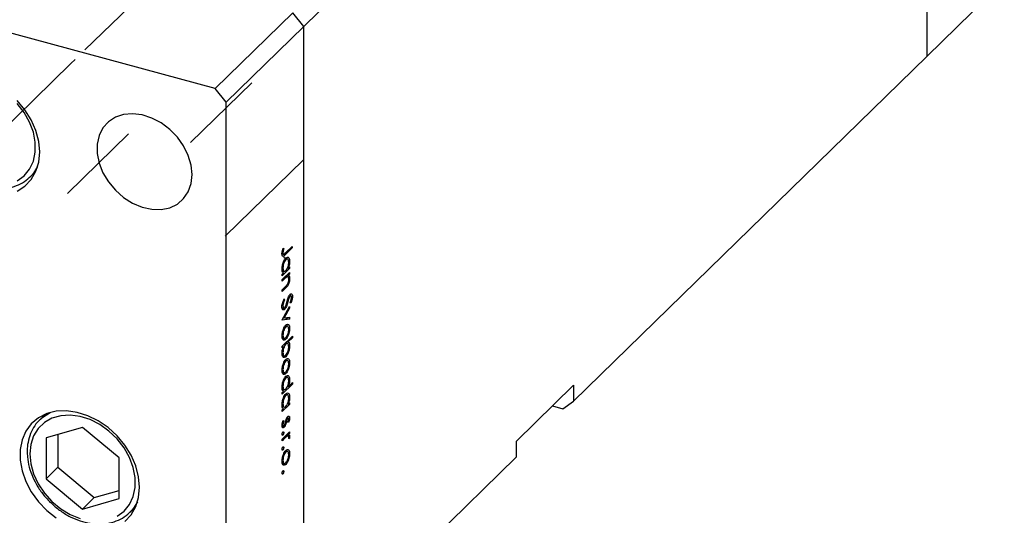
# Model space of a CAD drawing. Units: millimetres. Extents: x 13 to 459, y 5 to 292.
# Drawn here: x 292 to 372, y 66 to 107 of the extents above; entities that cross this region are included whole.
import ezdxf

# ---------------------------------------------------------------- set-up
doc = ezdxf.new("R2010")
doc.units = ezdxf.units.MM
doc.linetypes.add('CENTERX2', pattern=[20.32, 12.7, -2.54, 2.54, -2.54])

msp = doc.modelspace()

# ---------------------------------------------------------------- linework, layer by layer
at = {"color": 7, "linetype": 'Continuous', "lineweight": 25}
for p, q in [((315.203, 106.016), (365.84, 155.439)), ((365.84, 155.439), (365.84, 103.58)), ((308.019, 100.964), (243.456, 118.511)), ((365.84, 103.58), (372.14, 109.729)), ((314.319, 107.113), (308.019, 100.964)), ((315.203, 106.016), (314.319, 107.113)), ((315.203, 106.016), (308.903, 99.866)), ((315.203, 54.157), (315.203, 106.016)), ((337.138, 75.566), (365.84, 103.58)), ((308.903, 99.866), (308.019, 100.964)), ((308.903, 48.008), (308.903, 99.866)), ((292.972, 93.79), (293.441, 94.248)), ((293.129, 93.955), (292.972, 93.79)), ((313.727, 87.615), (314.27, 88.146)), ((314.162, 88.04), (314.27, 88.011)), ((314.27, 88.146), (314.27, 88.011)), ((313.433, 87.538), (313.563, 87.502)), ((313.445, 87.637), (313.516, 87.617)), ((313.459, 87.746), (313.528, 87.727)), ((313.526, 87.996), (313.589, 87.979)), ((313.527, 87.997), (313.589, 87.979)), ((314.27, 88.011), (313.718, 87.473)), ((313.666, 87.087), (313.752, 87.064)), ((313.94, 87.1), (313.723, 87.16)), ((313.94, 86.362), (314.05, 86.469)), ((313.975, 86.946), (314.061, 86.923)), ((314.05, 86.469), (314.05, 86.335)), ((314.05, 86.335), (313.453, 85.752)), ((313.453, 85.445), (314.05, 86.027)), ((313.453, 85.887), (313.556, 85.988)), ((313.453, 85.752), (313.453, 85.887)), ((313.46, 86.162), (313.674, 86.104)), ((313.705, 85.69), (313.829, 85.656)), ((313.893, 85.665), (313.726, 85.71)), ((313.835, 85.817), (313.942, 85.787)), ((313.942, 86.364), (314.05, 86.335)), ((313.942, 85.922), (314.05, 85.892)), ((314.05, 85.892), (313.942, 85.787)), ((314.05, 86.027), (314.05, 85.892)), ((313.669, 85.521), (313.453, 85.31)), ((313.453, 85.31), (313.453, 85.445)), ((313.453, 84.618), (313.734, 84.892)), ((313.979, 85.508), (314.061, 85.486)), ((313.758, 84.78), (313.453, 84.483)), ((313.453, 84.483), (313.453, 84.618)), ((314.024, 84.139), (314.104, 84.118)), ((314.158, 84.141), (314.041, 84.173)), ((314.194, 84.092), (314.291, 84.066)), ((313.453, 82.175), (314.05, 83.258)), ((313.477, 83.329), (313.516, 83.319)), ((313.611, 83.867), (313.652, 83.781)), ((313.938, 83.932), (313.998, 83.916)), ((314.05, 83.258), (314.05, 83.112)), ((314.153, 83.531), (314.102, 83.604)), ((313.438, 83.17), (313.582, 83.131)), ((313.456, 83.078), (313.653, 83.024)), ((314.05, 83.112), (313.616, 82.324)), ((313.98, 83.131), (314.05, 83.112)), ((314.05, 82.238), (313.453, 82.156)), ((313.453, 82.156), (313.453, 82.175)), ((313.546, 82.343), (313.616, 82.324)), ((313.616, 82.324), (314.05, 82.384)), ((313.663, 81.622), (313.75, 81.599)), ((313.695, 82.335), (314.05, 82.238)), ((313.937, 81.64), (313.722, 81.699)), ((313.9, 81.807), (313.962, 81.79)), ((314.05, 82.384), (314.05, 82.238)), ((313.453, 80.041), (314.291, 80.858)), ((313.974, 81.493), (314.061, 81.469)), ((314.291, 80.858), (314.291, 80.723)), ((313.453, 79.906), (313.453, 80.041)), ((313.456, 80.722), (313.671, 80.663)), ((313.456, 80.043), (313.564, 80.014)), ((313.464, 80.677), (313.75, 80.599)), ((313.645, 80.228), (313.753, 80.198)), ((313.94, 80.24), (313.719, 80.3)), ((313.834, 80.412), (313.942, 80.383)), ((314.291, 80.723), (313.942, 80.383)), ((313.975, 80.075), (314.061, 80.052)), ((314.183, 80.753), (314.291, 80.723)), ((313.564, 80.014), (313.453, 79.906)), ((313.457, 79.303), (313.675, 79.244)), ((313.47, 79.253), (313.75, 79.177)), ((313.663, 78.834), (313.75, 78.81)), ((313.937, 78.852), (313.722, 78.91)), ((313.9, 79.019), (313.962, 79.002)), ((313.974, 78.704), (314.061, 78.681)), ((313.456, 77.933), (313.671, 77.875)), ((313.464, 77.889), (313.75, 77.811)), ((314.291, 76.954), (313.453, 76.137)), ((313.666, 77.471), (313.752, 77.448)), ((313.94, 77.485), (313.723, 77.544)), ((313.935, 76.741), (314.291, 77.089)), ((313.975, 77.331), (314.061, 77.307)), ((314.183, 76.983), (314.291, 76.954)), ((314.291, 77.089), (314.291, 76.954)), ((337.138, 76.852), (332.471, 72.297)), ((337.138, 76.852), (337.138, 75.566)), ((313.453, 76.271), (313.556, 76.372)), ((313.453, 76.137), (313.453, 76.271)), ((313.46, 76.547), (313.674, 76.489)), ((313.666, 76.048), (313.752, 76.025)), ((313.94, 76.062), (313.723, 76.121)), ((314.05, 75.296), (313.453, 74.713)), ((313.94, 75.323), (314.05, 75.431)), ((313.942, 75.325), (314.05, 75.296)), ((313.975, 75.908), (314.061, 75.884)), ((314.05, 75.431), (314.05, 75.296)), ((336.254, 74.949), (337.138, 75.566)), ((294.222, 74.511), (293.753, 74.053)), ((313.453, 74.848), (313.556, 74.949)), ((313.453, 74.713), (313.453, 74.848)), ((313.46, 75.124), (313.674, 75.065)), ((335.421, 75.176), (336.254, 74.949)), ((293.753, 74.053), (293.875, 74.166)), ((313.454, 73.697), (313.516, 73.68)), ((313.518, 73.975), (313.579, 73.958)), ((313.524, 73.994), (313.579, 73.958)), ((313.789, 74.103), (313.853, 74.085)), ((313.828, 74.197), (313.907, 74.175)), ((313.951, 74.194), (313.843, 74.223)), ((313.852, 74.24), (314.061, 74.183)), ((313.976, 73.819), (313.924, 73.861)), ((297.233, 73.435), (294.265, 72.581)), ((295.218, 72.855), (295.218, 70.189)), ((300.201, 70.968), (297.233, 73.435)), ((313.444, 73.592), (313.563, 73.56)), ((313.448, 72.825), (313.511, 72.808)), ((313.453, 72.483), (314.05, 73.065)), ((313.456, 73.492), (313.615, 73.448)), ((313.486, 73.025), (313.579, 72.999)), ((313.634, 73.609), (313.707, 73.59)), ((313.854, 72.874), (313.962, 72.845)), ((313.942, 72.96), (314.05, 72.931)), ((314.05, 72.931), (313.962, 72.845)), ((314.05, 73.065), (314.05, 72.931)), ((294.265, 72.581), (294.265, 69.26)), ((313.654, 72.544), (313.453, 72.348)), ((313.453, 72.348), (313.453, 72.483)), ((313.731, 72.754), (313.859, 72.72)), ((313.935, 72.734), (313.76, 72.782)), ((313.972, 72.697), (314.061, 72.673)), ((313.977, 72.553), (314.04, 72.536)), ((314.04, 72.536), (313.977, 72.548)), ((332.471, 72.297), (332.471, 71.011)), ((313.448, 71.614), (313.511, 71.596)), ((313.486, 71.813), (313.579, 71.788)), ((313.663, 71.449), (313.75, 71.426)), ((313.937, 71.467), (313.722, 71.525)), ((313.9, 71.634), (313.962, 71.617)), ((313.974, 71.319), (314.061, 71.296)), ((300.201, 67.647), (300.201, 70.968)), ((313.456, 70.548), (313.671, 70.49)), ((313.464, 70.504), (313.75, 70.426)), ((315.203, 54.157), (332.471, 71.011)), ((295.218, 70.189), (294.265, 69.26)), ((295.218, 70.189), (298.186, 67.722)), ((313.448, 69.671), (313.511, 69.654)), ((313.486, 69.871), (313.579, 69.846)), ((294.265, 69.26), (297.233, 66.792)), ((298.186, 67.722), (300.201, 68.302)), ((298.186, 67.722), (297.233, 66.792)), ((297.233, 66.792), (300.201, 67.647)), ((301.087, 66.539), (301.556, 66.997)), ((301.244, 66.704), (301.087, 66.539))]:
    msp.add_line(p, q, dxfattribs=at)
at = {"color": 7, "linetype": 'CENTERX2', "lineweight": 18}
for p, q in [((321.038, 127.166), (296.622, 103.335)), ((296.622, 103.335), (296.272, 102.993)), ((296.272, 102.993), (272.089, 79.39)), ((310.976, 101.431), (306.013, 96.587)), ((300.97, 97.293), (296.007, 92.449)), ((315.194, 95.174), (308.831, 88.964))]:
    msp.add_line(p, q, dxfattribs=at)
at = {"color": 8, "linetype": 'Continuous', "lineweight": 25}
for p, q in [((313.578, 87.511), (313.718, 87.473)), ((313.561, 85.55), (313.669, 85.521)), ((313.65, 84.81), (313.758, 84.78)), ((313.854, 83.652), (313.917, 83.635)), ((313.728, 73.886), (313.791, 73.869)), ((313.546, 72.573), (313.654, 72.544))]:
    msp.add_line(p, q, dxfattribs=at)
at = {"color": 7, "linetype": 'Continuous', "lineweight": 25, "flags": 128}
for points in [[(293.749, 95.815), (293.671, 96.678), (293.439, 97.556), (293.06, 98.42), (292.548, 99.243), (291.917, 99.999)], [(291.927, 93.46), (292.49, 93.879), (292.931, 94.424), (293.234, 95.075), (293.388, 95.809), (293.388, 96.6), (293.234, 97.418), (292.931, 98.234), (292.49, 99.018), (291.927, 99.743)], [(306.139, 93.975), (306.06, 94.751), (305.826, 95.539), (305.446, 96.305), (304.936, 97.02), (304.317, 97.652), (303.614, 98.178), (302.856, 98.574), (302.074, 98.825), (301.3, 98.92), (300.566, 98.856), (299.901, 98.635), (299.334, 98.267), (298.887, 97.766), (298.578, 97.152), (298.42, 96.452), (298.42, 95.693), (298.578, 94.907), (298.887, 94.126), (299.334, 93.381), (299.901, 92.704), (300.566, 92.122), (301.3, 91.659), (302.074, 91.334), (302.856, 91.16), (303.614, 91.144), (304.317, 91.287), (304.936, 91.584), (305.446, 92.021), (305.826, 92.581), (306.06, 93.241), (306.139, 93.975)], [(291.917, 92.627), (292.548, 93.04), (293.06, 93.584), (293.439, 94.243), (293.671, 94.995), (293.749, 95.815)], [(301.864, 68.564), (301.786, 69.427), (301.554, 70.305), (301.176, 71.169), (300.663, 71.992), (300.033, 72.748), (299.305, 73.411), (298.503, 73.961), (297.653, 74.38), (296.782, 74.655), (295.918, 74.777), (295.088, 74.741), (294.32, 74.549), (293.639, 74.207), (293.065, 73.727), (292.618, 73.123), (292.311, 72.415), (292.155, 71.625), (292.155, 70.78), (292.311, 69.906), (292.618, 69.032), (293.065, 68.185), (293.639, 67.392), (294.32, 66.68), (295.088, 66.071)], [(300.042, 66.209), (300.605, 66.628), (301.046, 67.173), (301.349, 67.824), (301.503, 68.558), (301.503, 69.349), (301.349, 70.167), (301.046, 70.983), (300.605, 71.767), (300.042, 72.492), (299.378, 73.131), (298.636, 73.661), (297.844, 74.063), (297.029, 74.322), (296.222, 74.429), (295.452, 74.38), (294.745, 74.177), (294.129, 73.826), (293.625, 73.342), (293.251, 72.741), (293.022, 72.045), (292.944, 71.28)], [(292.944, 71.28), (293.022, 70.472), (293.251, 69.651), (293.625, 68.847), (294.129, 68.089), (294.745, 67.404), (295.452, 66.817), (296.222, 66.349), (297.029, 66.017)], [(300.663, 65.789), (301.176, 66.333), (301.554, 66.992), (301.786, 67.744), (301.864, 68.564)]]:
    msp.add_lwpolyline(points, dxfattribs=at)
at = {"color": 8, "linetype": 'Continuous', "lineweight": 25, "flags": 128}
for points in [[(293.58, 94.63), (293.252, 94.105), (293.129, 93.955)], [(293.875, 74.166), (293.989, 74.26), (294.608, 74.641)], [(301.696, 67.379), (301.368, 66.854), (301.244, 66.704)]]:
    msp.add_lwpolyline(points, dxfattribs=at)
at = {"color": 7, "linetype": 'Continuous', "lineweight": 25}
for points, knots in [([(284.615, 98.713), (284.619, 98.568), (284.631, 98.156), (284.762, 97.46), (285.046, 96.643), (285.46, 95.852), (285.989, 95.112), (286.619, 94.445), (287.33, 93.87), (288.102, 93.406), (288.912, 93.067), (289.736, 92.864), (290.549, 92.806), (291.327, 92.894), (292.039, 93.129), (292.659, 93.481), (292.98, 93.81), (293.133, 93.968)], [0, 0, 0, 0, 0.037362, 0.106257, 0.17536, 0.244626, 0.313962, 0.383339, 0.452764, 0.522253, 0.591816, 0.661434, 0.731011, 0.800375, 0.869296, 0.937599, 1, 1, 1, 1]), ([(313.432, 87.543), (313.44, 87.627), (313.453, 87.777), (313.504, 87.93), (313.527, 87.997)], [0, 0, 0, 0, 0.557518, 1, 1, 1, 1]), ([(313.718, 87.473), (313.65, 87.402), (313.564, 87.314), (313.483, 87.341), (313.441, 87.399), (313.436, 87.485), (313.432, 87.543)], [0, 0, 0, 0, 0.499543, 0.625091, 0.750659, 1, 1, 1, 1]), ([(313.474, 87.378), (313.5, 87.369), (313.555, 87.351), (313.597, 87.271), (313.603, 87.202), (313.604, 87.192)], [0, 0, 0, 0, 0.435858, 0.921693, 1, 1, 1, 1]), ([(313.528, 87.727), (313.524, 87.706), (313.518, 87.668), (313.516, 87.633), (313.516, 87.617)], [0, 0, 0, 0, 0.5599, 1, 1, 1, 1]), ([(313.516, 87.617), (313.517, 87.598), (313.519, 87.558), (313.536, 87.519), (313.56, 87.499), (313.623, 87.506), (313.68, 87.567), (313.727, 87.615)], [0, 0, 0, 0, 0.124953, 0.249873, 0.374824, 0.499874, 1, 1, 1, 1]), ([(313.589, 87.979), (313.577, 87.932), (313.554, 87.848), (313.536, 87.764), (313.528, 87.727)], [0, 0, 0, 0, 0.56009, 1, 1, 1, 1]), ([(313.753, 87.199), (313.799, 87.233), (313.891, 87.302), (313.99, 87.24), (314.051, 87.112), (314.057, 86.986), (314.061, 86.923)], [0, 0, 0, 0, 0.279409, 0.559215, 0.779552, 1, 1, 1, 1]), ([(313.443, 86.324), (313.448, 86.414), (313.459, 86.593), (313.543, 86.862), (313.645, 87.076), (313.717, 87.158), (313.753, 87.199)], [0, 0, 0, 0, 0.279574, 0.559348, 0.779596, 1, 1, 1, 1]), ([(313.752, 87.064), (313.718, 87.02), (313.648, 86.934), (313.57, 86.74), (313.524, 86.55), (313.519, 86.444), (313.516, 86.391)], [0, 0, 0, 0, 0.2794, 0.5591, 0.779554, 1, 1, 1, 1]), ([(313.75, 86.177), (313.786, 86.219), (313.856, 86.302), (313.934, 86.499), (313.981, 86.69), (313.985, 86.797), (313.987, 86.85)], [0, 0, 0, 0, 0.279651, 0.559215, 0.779501, 1, 1, 1, 1]), ([(313.987, 86.85), (313.983, 86.91), (313.975, 87.031), (313.913, 87.116), (313.835, 87.128), (313.78, 87.085), (313.752, 87.064)], [0, 0, 0, 0, 0.279744, 0.559262, 0.779722, 1, 1, 1, 1]), ([(314.061, 86.923), (314.054, 86.818), (314.044, 86.631), (313.971, 86.444), (313.94, 86.362)], [0, 0, 0, 0, 0.559064, 1, 1, 1, 1]), ([(313.556, 85.988), (313.52, 86.023), (313.454, 86.086), (313.446, 86.251), (313.443, 86.324)], [0, 0, 0, 0, 0.558753, 1, 1, 1, 1]), ([(313.516, 86.391), (313.52, 86.331), (313.529, 86.211), (313.589, 86.119), (313.668, 86.109), (313.723, 86.154), (313.75, 86.177)], [0, 0, 0, 0, 0.279818, 0.559422, 0.779573, 1, 1, 1, 1]), ([(313.829, 85.656), (313.799, 85.635), (313.746, 85.596), (313.693, 85.544), (313.669, 85.521)], [0, 0, 0, 0, 0.559658, 1, 1, 1, 1]), ([(313.987, 85.437), (313.985, 85.482), (313.979, 85.572), (313.937, 85.642), (313.887, 85.675), (313.848, 85.662), (313.829, 85.656)], [0, 0, 0, 0, 0.279563, 0.559407, 0.779699, 1, 1, 1, 1]), ([(313.942, 85.787), (313.98, 85.76), (314.047, 85.711), (314.056, 85.555), (314.061, 85.486)], [0, 0, 0, 0, 0.559141, 1, 1, 1, 1]), ([(313.734, 84.892), (313.759, 84.916), (313.805, 84.96), (313.85, 85.016), (313.87, 85.04)], [0, 0, 0, 0, 0.560255, 1, 1, 1, 1]), ([(314.061, 85.486), (314.058, 85.434), (314.053, 85.331), (314.011, 85.16), (313.915, 84.936), (313.823, 84.845), (313.758, 84.78)], [0, 0, 0, 0, 0.187012, 0.37387, 0.560617, 1, 1, 1, 1]), ([(313.87, 85.04), (313.889, 85.069), (313.927, 85.128), (313.979, 85.276), (313.984, 85.376), (313.987, 85.437)], [0, 0, 0, 0, 0.281192, 0.561331, 1, 1, 1, 1]), ([(313.865, 83.69), (313.884, 83.757), (313.917, 83.877), (313.958, 83.993), (313.976, 84.044)], [0, 0, 0, 0, 0.560415, 1, 1, 1, 1]), ([(313.976, 84.044), (313.997, 84.091), (314.035, 84.175), (314.08, 84.227), (314.1, 84.249)], [0, 0, 0, 0, 0.55984, 1, 1, 1, 1]), ([(314.104, 84.118), (314.092, 84.105), (314.07, 84.079), (314.032, 84.01), (314.011, 83.952), (313.998, 83.916)], [0, 0, 0, 0, 0.279835, 0.559803, 1, 1, 1, 1]), ([(314.1, 84.249), (314.129, 84.271), (314.187, 84.314), (314.25, 84.274), (314.285, 84.185), (314.289, 84.105), (314.291, 84.066)], [0, 0, 0, 0, 0.279497, 0.558769, 0.779387, 1, 1, 1, 1]), ([(314.207, 83.999), (314.206, 84.028), (314.203, 84.086), (314.178, 84.135), (314.143, 84.149), (314.117, 84.128), (314.104, 84.118)], [0, 0, 0, 0, 0.280274, 0.559931, 0.77992, 1, 1, 1, 1]), ([(314.291, 84.066), (314.288, 84.017), (314.283, 83.92), (314.235, 83.728), (314.184, 83.606), (314.153, 83.531)], [0, 0, 0, 0, 0.279762, 0.5595, 1, 1, 1, 1]), ([(313.432, 83.237), (313.435, 83.296), (313.441, 83.412), (313.503, 83.644), (313.57, 83.783), (313.611, 83.867)], [0, 0, 0, 0, 0.2798747, 0.5596912, 1, 1, 1, 1]), ([(313.653, 83.024), (313.62, 83), (313.553, 82.952), (313.482, 83.002), (313.439, 83.099), (313.434, 83.191), (313.432, 83.237)], [0, 0, 0, 0, 0.279182, 0.559073, 0.779436, 1, 1, 1, 1]), ([(313.652, 83.781), (313.615, 83.7), (313.563, 83.587), (313.521, 83.42), (313.518, 83.352), (313.516, 83.319)], [0, 0, 0, 0, 0.559321, 0.779782, 1, 1, 1, 1]), ([(313.516, 83.319), (313.518, 83.281), (313.523, 83.204), (313.556, 83.138), (313.603, 83.122), (313.637, 83.147), (313.654, 83.16)], [0, 0, 0, 0, 0.280255, 0.560109, 0.78008, 1, 1, 1, 1]), ([(313.917, 83.635), (313.879, 83.504), (313.826, 83.321), (313.728, 83.114), (313.678, 83.054), (313.653, 83.024)], [0, 0, 0, 0, 0.560115, 0.780284, 1, 1, 1, 1]), ([(313.654, 83.16), (313.671, 83.18), (313.7, 83.215), (313.724, 83.268), (313.735, 83.292)], [0, 0, 0, 0, 0.55899, 1, 1, 1, 1]), ([(313.735, 83.292), (313.762, 83.365), (313.81, 83.494), (313.848, 83.63), (313.865, 83.69)], [0, 0, 0, 0, 0.5595002, 1, 1, 1, 1]), ([(313.998, 83.916), (313.983, 83.864), (313.955, 83.77), (313.928, 83.676), (313.917, 83.635)], [0, 0, 0, 0, 0.559906, 1, 1, 1, 1]), ([(314.102, 83.604), (314.132, 83.675), (314.173, 83.774), (314.204, 83.915), (314.206, 83.971), (314.207, 83.999)], [0, 0, 0, 0, 0.559835, 0.779848, 1, 1, 1, 1]), ([(313.443, 80.866), (313.447, 80.955), (313.457, 81.132), (313.541, 81.399), (313.643, 81.611), (313.714, 81.693), (313.75, 81.734)], [0, 0, 0, 0, 0.279777, 0.5591944, 0.7795995, 1, 1, 1, 1]), ([(313.75, 81.734), (313.794, 81.769), (313.873, 81.832), (313.934, 81.803), (313.962, 81.79)], [0, 0, 0, 0, 0.559285, 1, 1, 1, 1]), ([(313.987, 81.398), (313.983, 81.458), (313.974, 81.578), (313.909, 81.655), (313.832, 81.666), (313.777, 81.621), (313.75, 81.599)], [0, 0, 0, 0, 0.279468, 0.559279, 0.779558, 1, 1, 1, 1]), ([(313.962, 81.79), (313.994, 81.754), (314.051, 81.689), (314.058, 81.536), (314.061, 81.469)], [0, 0, 0, 0, 0.558866, 1, 1, 1, 1]), ([(313.75, 80.599), (313.705, 80.565), (313.614, 80.497), (313.512, 80.549), (313.451, 80.677), (313.445, 80.803), (313.443, 80.866)], [0, 0, 0, 0, 0.279523, 0.559384, 0.779517, 1, 1, 1, 1]), ([(313.75, 81.599), (313.715, 81.557), (313.646, 81.474), (313.568, 81.283), (313.523, 81.095), (313.518, 80.991), (313.516, 80.938)], [0, 0, 0, 0, 0.279588, 0.559161, 0.779534, 1, 1, 1, 1]), ([(313.516, 80.938), (313.52, 80.879), (313.528, 80.759), (313.59, 80.676), (313.668, 80.669), (313.722, 80.712), (313.75, 80.734)], [0, 0, 0, 0, 0.279766, 0.559165, 0.779614, 1, 1, 1, 1]), ([(313.75, 80.734), (313.784, 80.775), (313.854, 80.858), (313.931, 81.051), (313.98, 81.24), (313.985, 81.345), (313.987, 81.398)], [0, 0, 0, 0, 0.279599, 0.559378, 0.779652, 1, 1, 1, 1]), ([(313.962, 80.957), (313.927, 80.874), (313.863, 80.725), (313.785, 80.638), (313.75, 80.599)], [0, 0, 0, 0, 0.559216, 1, 1, 1, 1]), ([(314.061, 81.469), (314.055, 81.375), (314.046, 81.207), (313.988, 81.033), (313.962, 80.957)], [0, 0, 0, 0, 0.559196, 1, 1, 1, 1]), ([(313.753, 80.198), (313.717, 80.157), (313.647, 80.073), (313.569, 79.876), (313.523, 79.685), (313.518, 79.579), (313.516, 79.526)], [0, 0, 0, 0, 0.279648, 0.559187, 0.779499, 1, 1, 1, 1]), ([(314.061, 80.052), (314.055, 79.962), (314.044, 79.783), (313.96, 79.514), (313.859, 79.3), (313.787, 79.218), (313.75, 79.177)], [0, 0, 0, 0, 0.279589, 0.559345, 0.779628, 1, 1, 1, 1]), ([(313.987, 79.983), (313.983, 80.043), (313.974, 80.163), (313.915, 80.255), (313.836, 80.266), (313.78, 80.221), (313.753, 80.198)], [0, 0, 0, 0, 0.279799, 0.559452, 0.779662, 1, 1, 1, 1]), ([(313.942, 80.383), (313.98, 80.349), (314.047, 80.29), (314.056, 80.124), (314.061, 80.052)], [0, 0, 0, 0, 0.559285, 1, 1, 1, 1]), ([(313.443, 79.453), (313.449, 79.558), (313.46, 79.745), (313.532, 79.931), (313.564, 80.014)], [0, 0, 0, 0, 0.558914, 1, 1, 1, 1]), ([(313.75, 79.177), (313.705, 79.142), (313.613, 79.074), (313.513, 79.135), (313.452, 79.263), (313.446, 79.39), (313.443, 79.453)], [0, 0, 0, 0, 0.279433, 0.559216, 0.779559, 1, 1, 1, 1]), ([(313.516, 79.526), (313.52, 79.465), (313.528, 79.345), (313.59, 79.26), (313.668, 79.248), (313.723, 79.29), (313.75, 79.311)], [0, 0, 0, 0, 0.2797796, 0.5593078, 0.7797219, 1, 1, 1, 1]), ([(313.75, 79.311), (313.785, 79.354), (313.855, 79.44), (313.933, 79.634), (313.979, 79.824), (313.985, 79.93), (313.987, 79.983)], [0, 0, 0, 0, 0.279432, 0.559149, 0.779576, 1, 1, 1, 1]), ([(313.443, 78.078), (313.447, 78.166), (313.457, 78.343), (313.541, 78.611), (313.643, 78.823), (313.714, 78.905), (313.75, 78.946)], [0, 0, 0, 0, 0.279777, 0.5591944, 0.7795995, 1, 1, 1, 1]), ([(313.75, 78.81), (313.715, 78.769), (313.646, 78.685), (313.568, 78.495), (313.523, 78.307), (313.518, 78.202), (313.516, 78.15)], [0, 0, 0, 0, 0.279588, 0.559161, 0.779534, 1, 1, 1, 1]), ([(313.75, 78.946), (313.794, 78.981), (313.873, 79.043), (313.934, 79.015), (313.962, 79.002)], [0, 0, 0, 0, 0.559285, 1, 1, 1, 1]), ([(313.987, 78.61), (313.983, 78.67), (313.974, 78.79), (313.909, 78.866), (313.832, 78.878), (313.777, 78.833), (313.75, 78.81)], [0, 0, 0, 0, 0.279468, 0.559279, 0.779558, 1, 1, 1, 1]), ([(313.75, 77.945), (313.784, 77.987), (313.854, 78.07), (313.931, 78.263), (313.98, 78.451), (313.985, 78.557), (313.987, 78.61)], [0, 0, 0, 0, 0.279599, 0.559378, 0.779652, 1, 1, 1, 1]), ([(313.962, 79.002), (313.994, 78.965), (314.051, 78.9), (314.058, 78.748), (314.061, 78.681)], [0, 0, 0, 0, 0.558866, 1, 1, 1, 1]), ([(314.061, 78.681), (314.055, 78.587), (314.046, 78.419), (313.988, 78.245), (313.962, 78.168)], [0, 0, 0, 0, 0.559196, 1, 1, 1, 1]), ([(313.75, 77.811), (313.705, 77.777), (313.614, 77.709), (313.512, 77.76), (313.451, 77.889), (313.445, 78.015), (313.443, 78.078)], [0, 0, 0, 0, 0.279523, 0.559384, 0.779517, 1, 1, 1, 1]), ([(313.516, 78.15), (313.52, 78.09), (313.528, 77.971), (313.59, 77.888), (313.668, 77.88), (313.722, 77.923), (313.75, 77.945)], [0, 0, 0, 0, 0.279766, 0.559165, 0.779614, 1, 1, 1, 1]), ([(313.962, 78.168), (313.927, 78.085), (313.863, 77.936), (313.785, 77.849), (313.75, 77.811)], [0, 0, 0, 0, 0.559216, 1, 1, 1, 1]), ([(313.753, 77.583), (313.799, 77.618), (313.891, 77.686), (313.99, 77.624), (314.051, 77.497), (314.057, 77.371), (314.061, 77.307)], [0, 0, 0, 0, 0.279409, 0.559215, 0.779552, 1, 1, 1, 1]), ([(313.443, 76.709), (313.448, 76.798), (313.459, 76.977), (313.543, 77.246), (313.645, 77.461), (313.717, 77.542), (313.753, 77.583)], [0, 0, 0, 0, 0.279574, 0.559348, 0.779596, 1, 1, 1, 1]), ([(313.752, 77.448), (313.718, 77.405), (313.648, 77.318), (313.57, 77.125), (313.524, 76.935), (313.519, 76.828), (313.516, 76.775)], [0, 0, 0, 0, 0.2794, 0.5591, 0.779554, 1, 1, 1, 1]), ([(313.75, 76.561), (313.786, 76.603), (313.856, 76.686), (313.934, 76.883), (313.981, 77.075), (313.985, 77.181), (313.987, 77.234)], [0, 0, 0, 0, 0.279651, 0.559215, 0.779501, 1, 1, 1, 1]), ([(313.987, 77.234), (313.983, 77.294), (313.975, 77.415), (313.913, 77.5), (313.835, 77.512), (313.78, 77.469), (313.752, 77.448)], [0, 0, 0, 0, 0.279744, 0.559262, 0.779722, 1, 1, 1, 1]), ([(314.061, 77.307), (314.053, 77.201), (314.04, 77.011), (313.967, 76.824), (313.935, 76.741)], [0, 0, 0, 0, 0.558429, 1, 1, 1, 1]), ([(313.556, 76.372), (313.52, 76.407), (313.454, 76.47), (313.446, 76.636), (313.443, 76.709)], [0, 0, 0, 0, 0.558753, 1, 1, 1, 1]), ([(313.443, 75.286), (313.448, 75.375), (313.459, 75.554), (313.543, 75.823), (313.645, 76.038), (313.717, 76.119), (313.753, 76.16)], [0, 0, 0, 0, 0.279574, 0.559348, 0.779596, 1, 1, 1, 1]), ([(313.516, 76.775), (313.52, 76.715), (313.529, 76.595), (313.589, 76.503), (313.668, 76.493), (313.723, 76.539), (313.75, 76.561)], [0, 0, 0, 0, 0.279818, 0.559422, 0.779573, 1, 1, 1, 1]), ([(313.752, 76.025), (313.718, 75.982), (313.648, 75.895), (313.57, 75.701), (313.524, 75.511), (313.519, 75.405), (313.516, 75.352)], [0, 0, 0, 0, 0.2794, 0.5591, 0.779554, 1, 1, 1, 1]), ([(313.987, 75.811), (313.983, 75.871), (313.975, 75.992), (313.913, 76.077), (313.835, 76.089), (313.78, 76.046), (313.752, 76.025)], [0, 0, 0, 0, 0.279744, 0.559262, 0.779722, 1, 1, 1, 1]), ([(313.753, 76.16), (313.799, 76.194), (313.891, 76.263), (313.99, 76.201), (314.051, 76.074), (314.057, 75.947), (314.061, 75.884)], [0, 0, 0, 0, 0.279409, 0.559215, 0.779552, 1, 1, 1, 1]), ([(313.556, 74.949), (313.52, 74.984), (313.454, 75.047), (313.446, 75.212), (313.443, 75.286)], [0, 0, 0, 0, 0.558753, 1, 1, 1, 1]), ([(313.516, 75.352), (313.52, 75.292), (313.529, 75.172), (313.589, 75.08), (313.668, 75.07), (313.723, 75.115), (313.75, 75.138)], [0, 0, 0, 0, 0.2798184, 0.5594219, 0.779573, 1, 1, 1, 1]), ([(313.75, 75.138), (313.786, 75.18), (313.856, 75.263), (313.934, 75.46), (313.981, 75.652), (313.985, 75.758), (313.987, 75.811)], [0, 0, 0, 0, 0.279651, 0.559215, 0.779501, 1, 1, 1, 1]), ([(314.061, 75.884), (314.054, 75.779), (314.044, 75.592), (313.971, 75.405), (313.94, 75.323)], [0, 0, 0, 0, 0.559064, 1, 1, 1, 1]), ([(293.895, 74.159), (293.779, 74.059), (293.483, 73.803), (293.138, 73.267), (292.861, 72.591), (292.744, 71.974), (292.734, 71.588), (292.731, 71.462)], [0, 0, 0, 0, 0.156593, 0.39792, 0.639248, 0.881865, 1, 1, 1, 1]), ([(313.443, 73.601), (313.447, 73.674), (313.456, 73.804), (313.503, 73.936), (313.524, 73.994)], [0, 0, 0, 0, 0.559289, 1, 1, 1, 1]), ([(313.579, 73.958), (313.56, 73.906), (313.526, 73.812), (313.519, 73.72), (313.516, 73.68)], [0, 0, 0, 0, 0.560833, 1, 1, 1, 1]), ([(313.516, 73.68), (313.518, 73.654), (313.521, 73.602), (313.546, 73.564), (313.577, 73.553), (313.6, 73.571), (313.612, 73.58)], [0, 0, 0, 0, 0.279988, 0.559745, 0.779963, 1, 1, 1, 1]), ([(313.612, 73.58), (313.624, 73.593), (313.644, 73.617), (313.662, 73.656), (313.669, 73.673)], [0, 0, 0, 0, 0.559603, 1, 1, 1, 1]), ([(313.669, 73.673), (313.682, 73.714), (313.706, 73.789), (313.723, 73.865), (313.731, 73.899)], [0, 0, 0, 0, 0.559074, 1, 1, 1, 1]), ([(313.791, 73.869), (313.779, 73.815), (313.756, 73.719), (313.722, 73.629), (313.707, 73.59)], [0, 0, 0, 0, 0.560649, 1, 1, 1, 1]), ([(313.731, 73.899), (313.743, 73.951), (313.764, 74.043), (313.797, 74.129), (313.812, 74.167)], [0, 0, 0, 0, 0.560659, 1, 1, 1, 1]), ([(313.853, 74.085), (313.839, 74.046), (313.816, 73.974), (313.799, 73.901), (313.791, 73.869)], [0, 0, 0, 0, 0.5590178, 1, 1, 1, 1]), ([(313.812, 74.167), (313.828, 74.199), (313.857, 74.257), (313.89, 74.292), (313.904, 74.307)], [0, 0, 0, 0, 0.559587, 1, 1, 1, 1]), ([(313.907, 74.175), (313.896, 74.162), (313.876, 74.138), (313.86, 74.102), (313.853, 74.085)], [0, 0, 0, 0, 0.559054, 1, 1, 1, 1]), ([(313.904, 74.307), (313.927, 74.326), (313.972, 74.362), (314.025, 74.34), (314.056, 74.278), (314.059, 74.215), (314.061, 74.183)], [0, 0, 0, 0, 0.279911, 0.559479, 0.779628, 1, 1, 1, 1]), ([(313.987, 74.111), (313.986, 74.131), (313.983, 74.171), (313.96, 74.194), (313.934, 74.198), (313.916, 74.183), (313.907, 74.175)], [0, 0, 0, 0, 0.27924, 0.559013, 0.779498, 1, 1, 1, 1]), ([(313.924, 73.861), (313.942, 73.907), (313.974, 73.99), (313.983, 74.074), (313.987, 74.111)], [0, 0, 0, 0, 0.562076, 1, 1, 1, 1]), ([(314.061, 74.183), (314.059, 74.15), (314.055, 74.085), (314.025, 73.958), (313.994, 73.872), (313.976, 73.819)], [0, 0, 0, 0, 0.2795539, 0.559733, 1, 1, 1, 1]), ([(313.615, 73.448), (313.589, 73.429), (313.538, 73.389), (313.481, 73.421), (313.448, 73.495), (313.444, 73.566), (313.443, 73.601)], [0, 0, 0, 0, 0.279581, 0.559249, 0.779513, 1, 1, 1, 1]), ([(313.443, 72.867), (313.444, 72.886), (313.446, 72.925), (313.465, 72.984), (313.487, 73.031), (313.503, 73.049), (313.511, 73.058)], [0, 0, 0, 0, 0.2795373, 0.559056, 0.7794425, 1, 1, 1, 1]), ([(313.511, 72.808), (313.501, 72.801), (313.481, 72.786), (313.459, 72.798), (313.445, 72.825), (313.443, 72.853), (313.443, 72.867)], [0, 0, 0, 0, 0.279539, 0.559327, 0.779689, 1, 1, 1, 1]), ([(313.511, 73.058), (313.521, 73.066), (313.541, 73.081), (313.563, 73.069), (313.577, 73.041), (313.578, 73.013), (313.579, 72.999)], [0, 0, 0, 0, 0.279517, 0.559326, 0.779544, 1, 1, 1, 1]), ([(313.579, 72.999), (313.578, 72.98), (313.575, 72.941), (313.557, 72.882), (313.534, 72.835), (313.519, 72.817), (313.511, 72.808)], [0, 0, 0, 0, 0.279647, 0.559299, 0.779615, 1, 1, 1, 1]), ([(313.707, 73.59), (313.691, 73.557), (313.662, 73.5), (313.63, 73.464), (313.615, 73.448)], [0, 0, 0, 0, 0.559542, 1, 1, 1, 1]), ([(313.962, 72.845), (313.991, 72.836), (314.043, 72.82), (314.055, 72.718), (314.061, 72.673)], [0, 0, 0, 0, 0.561382, 1, 1, 1, 1]), ([(313.859, 72.72), (313.821, 72.691), (313.753, 72.641), (313.684, 72.573), (313.654, 72.544)], [0, 0, 0, 0, 0.559636, 1, 1, 1, 1]), ([(313.987, 72.627), (313.984, 72.655), (313.976, 72.712), (313.928, 72.746), (313.885, 72.73), (313.859, 72.72)], [0, 0, 0, 0, 0.278377, 0.558811, 1, 1, 1, 1]), ([(313.977, 72.548), (313.98, 72.563), (313.985, 72.591), (313.987, 72.616), (313.987, 72.627)], [0, 0, 0, 0, 0.560396, 1, 1, 1, 1]), ([(314.061, 72.673), (314.059, 72.649), (314.056, 72.604), (314.045, 72.557), (314.04, 72.536)], [0, 0, 0, 0, 0.559279, 1, 1, 1, 1]), ([(292.731, 71.462), (292.735, 71.317), (292.747, 70.905), (292.878, 70.209), (293.161, 69.392), (293.575, 68.601), (294.105, 67.861), (294.735, 67.194), (295.446, 66.619), (296.218, 66.155), (297.028, 65.816), (297.852, 65.613), (298.665, 65.555), (299.442, 65.643), (300.155, 65.878), (300.775, 66.23), (301.095, 66.559), (301.248, 66.717)], [0, 0, 0, 0, 0.037362, 0.106257, 0.17536, 0.244626, 0.313962, 0.383339, 0.452764, 0.522253, 0.591816, 0.661434, 0.731011, 0.800375, 0.869296, 0.937599, 1, 1, 1, 1]), ([(313.443, 71.655), (313.444, 71.675), (313.446, 71.714), (313.465, 71.772), (313.487, 71.82), (313.503, 71.838), (313.511, 71.846)], [0, 0, 0, 0, 0.2795373, 0.559056, 0.7794425, 1, 1, 1, 1]), ([(313.511, 71.596), (313.501, 71.589), (313.481, 71.574), (313.459, 71.586), (313.445, 71.614), (313.443, 71.641), (313.443, 71.655)], [0, 0, 0, 0, 0.279539, 0.5593268, 0.7796885, 1, 1, 1, 1]), ([(313.443, 70.693), (313.447, 70.781), (313.457, 70.958), (313.541, 71.226), (313.643, 71.438), (313.714, 71.52), (313.75, 71.561)], [0, 0, 0, 0, 0.279777, 0.559194, 0.7796, 1, 1, 1, 1]), ([(313.511, 71.846), (313.521, 71.854), (313.541, 71.87), (313.563, 71.857), (313.577, 71.83), (313.578, 71.802), (313.579, 71.788)], [0, 0, 0, 0, 0.279517, 0.559326, 0.779544, 1, 1, 1, 1]), ([(313.579, 71.788), (313.578, 71.768), (313.575, 71.729), (313.557, 71.67), (313.534, 71.623), (313.519, 71.605), (313.511, 71.596)], [0, 0, 0, 0, 0.279647, 0.559299, 0.779615, 1, 1, 1, 1]), ([(313.75, 71.426), (313.715, 71.384), (313.646, 71.301), (313.568, 71.11), (313.523, 70.922), (313.518, 70.817), (313.516, 70.765)], [0, 0, 0, 0, 0.279588, 0.559161, 0.779534, 1, 1, 1, 1]), ([(313.75, 71.561), (313.794, 71.596), (313.873, 71.658), (313.934, 71.63), (313.962, 71.617)], [0, 0, 0, 0, 0.559285, 1, 1, 1, 1]), ([(313.987, 71.225), (313.983, 71.285), (313.974, 71.405), (313.909, 71.481), (313.832, 71.493), (313.777, 71.448), (313.75, 71.426)], [0, 0, 0, 0, 0.279468, 0.559279, 0.779558, 1, 1, 1, 1]), ([(313.75, 70.56), (313.784, 70.602), (313.854, 70.685), (313.931, 70.878), (313.98, 71.067), (313.985, 71.172), (313.987, 71.225)], [0, 0, 0, 0, 0.279599, 0.559378, 0.779652, 1, 1, 1, 1]), ([(313.962, 71.617), (313.994, 71.581), (314.051, 71.515), (314.058, 71.363), (314.061, 71.296)], [0, 0, 0, 0, 0.558866, 1, 1, 1, 1]), ([(314.061, 71.296), (314.055, 71.202), (314.046, 71.034), (313.988, 70.86), (313.962, 70.783)], [0, 0, 0, 0, 0.559196, 1, 1, 1, 1]), ([(313.75, 70.426), (313.705, 70.392), (313.614, 70.324), (313.512, 70.376), (313.451, 70.504), (313.445, 70.63), (313.443, 70.693)], [0, 0, 0, 0, 0.279523, 0.559384, 0.779517, 1, 1, 1, 1]), ([(313.516, 70.765), (313.52, 70.705), (313.528, 70.586), (313.59, 70.503), (313.668, 70.495), (313.722, 70.539), (313.75, 70.56)], [0, 0, 0, 0, 0.279766, 0.559165, 0.779614, 1, 1, 1, 1]), ([(313.962, 70.783), (313.927, 70.7), (313.863, 70.552), (313.785, 70.464), (313.75, 70.426)], [0, 0, 0, 0, 0.559216, 1, 1, 1, 1]), ([(313.443, 69.713), (313.444, 69.732), (313.446, 69.772), (313.465, 69.83), (313.487, 69.877), (313.503, 69.895), (313.511, 69.904)], [0, 0, 0, 0, 0.2795373, 0.559056, 0.7794425, 1, 1, 1, 1]), ([(313.511, 69.654), (313.501, 69.647), (313.481, 69.632), (313.459, 69.644), (313.445, 69.672), (313.443, 69.699), (313.443, 69.713)], [0, 0, 0, 0, 0.279539, 0.5593268, 0.7796885, 1, 1, 1, 1]), ([(313.511, 69.904), (313.521, 69.912), (313.541, 69.927), (313.563, 69.915), (313.577, 69.887), (313.578, 69.859), (313.579, 69.846)], [0, 0, 0, 0, 0.2795175, 0.5593264, 0.7795441, 1, 1, 1, 1]), ([(313.579, 69.846), (313.578, 69.826), (313.575, 69.787), (313.557, 69.728), (313.534, 69.681), (313.519, 69.663), (313.511, 69.654)], [0, 0, 0, 0, 0.279647, 0.559299, 0.779615, 1, 1, 1, 1])]:
    msp.add_open_spline(points, degree=3, knots=knots, dxfattribs=at)

doc.saveas('drawing.dxf')
